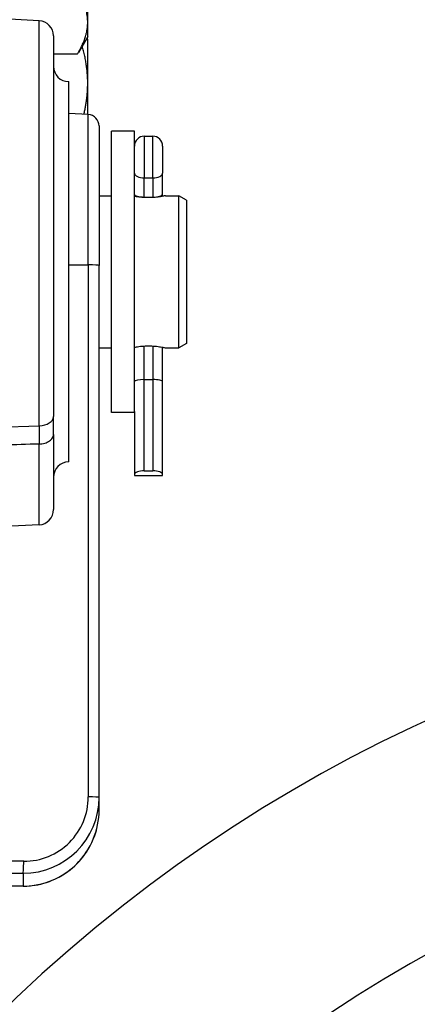
# Model space of a CAD drawing. Units: millimetres. Extents: x 155 to 2090, y 19 to 2724.
# Drawn here: x 778 to 830, y 1259 to 1389 of the extents above; entities that cross this region are included whole.
import ezdxf

# ---------------------------------------------------------------- set-up
doc = ezdxf.new("R2010")
doc.units = ezdxf.units.MM
doc.header["$LTSCALE"] = 10
for name, color, linetype, lineweight in [('Dimensions(Hillmar_metric)', 7, 'Continuous', 13), ('Sketch Geometry(Hillmar_metric)', 7, 'Continuous', 25), ('Visible Edges(Hillmar_metric)', 7, 'Continuous', 25)]:
    doc.layers.add(name, color=color, linetype=linetype, lineweight=lineweight)
doc.layers.add('Visible Tangent Edges(Hillmar_Metric)', color=7, linetype='Continuous', lineweight=25, true_color=0xc0c0c0)
doc.styles.add('Hillmar_metric_Dimensions', font='arial.ttf')
doc.dimstyles.new('DEFAULT-ISO-Method 1b-Hillmar_metric', dxfattribs={"dimscale": 10, "dimtxt": 2, "dimasz": 2.5, "dimexe": 1, "dimexo": 1, "dimgap": 0.25, "dimtad": 1, "dimtih": 1, "dimtoh": 1, "dimrnd": 1e-08, "dimdsep": 46, "dimtxsty": 'Hillmar_metric_Dimensions', "dimcen": 0.09, "dimdle": 8, "dimclrd": 7, "dimclre": 7, "dimclrt": 7, "dimazin": 2, "dimtfac": 0.75, "dimtmove": 0, "dimatfit": 3, "dimfxl": 1, "dimtolj": 1, "dimlwd": 9, "dimlwe": 9, "dimarcsym": 0})

# ---------------------------------------------------------------- blocks, each defined once
blk = doc.blocks.new('*D24')
at = {"layer": 'Defpoints', "color": 0, "linetype": 'Continuous', "transparency": 16777216}
for p in [(742.37, 1472.69), (742.37, 1450.71), (914.87, 1329.97)]:
    blk.add_point(p, dxfattribs=at)
at = {"layer": 'Dimensions(Hillmar_metric)', "color": 7, "linetype": 'Continuous', "lineweight": 9, "transparency": 16777216}
for p, q in [((742.37, 1460.71), (742.37, 1482.69)), ((914.87, 1339.97), (914.87, 1482.69)), ((889.87, 1472.69), (767.37, 1472.69))]:
    blk.add_line(p, q, dxfattribs=at)
at = {"layer": 'Dimensions(Hillmar_metric)', "color": 7, "linetype": 'Continuous', "transparency": 16777216}
for points in [[(767.37, 1476.85), (767.37, 1468.52), (742.37, 1472.69)], [(889.87, 1476.85), (889.87, 1468.52), (914.87, 1472.69)]]:
    blk.add_solid(points, dxfattribs=at)
at = {"layer": 'Dimensions(Hillmar_metric)', "color": 7, "linetype": 'Continuous', "lineweight": 13, "transparency": 16777216, "insert": (828.62, 1485.4), "char_height": 20, "attachment_point": 5, "style": 'Hillmar_metric_Dimensions'}
blk.add_mtext('\\A1;172.5', dxfattribs=at)

msp = doc.modelspace()

# ---------------------------------------------------------------- linework, layer by layer
at = {"layer": 'Sketch Geometry(Hillmar_metric)'}
for radius, start, end in [(200, 52.975042, 298.234379), (172.5, 50.482888, 307.485075)]:
    msp.add_arc((914.8718, 1114.9721), radius, start, end, dxfattribs=at)
at = {"layer": 'Visible Edges(Hillmar_metric)'}
for p, q in [((786.8719, 1388.5394), (786.8719, 1401.3589)), ((780.4765, 1388.7472), (742.3718, 1390.7442)), ((786.8719, 1386.6941), (786.8719, 1388.5394)), ((782.3718, 1386.7499), (782.3718, 1336.7121)), ((786.8719, 1386.6941), (785.6571, 1384.59)), ((786.8719, 1386.2991), (786.7866, 1386.4468)), ((786.8719, 1380.5358), (786.8719, 1386.2991)), ((782.3718, 1384.3779), (785.5322, 1384.3779)), ((784.3718, 1330.7442), (784.3718, 1380.7442)), ((786.8719, 1376.412), (786.8719, 1380.5358)), ((786.9503, 1376.4079), (784.3718, 1376.543)), ((788.3718, 1374.91), (788.3718, 1356.5775)), ((790.0218, 1337.2442), (790.0218, 1374.2442)), ((793.0218, 1374.2442), (790.0218, 1374.2442)), ((793.0218, 1337.3611), (793.0218, 1374.2442)), ((794.3168, 1373.5716), (795.4268, 1373.5716)), ((796.7218, 1372.2766), (796.7218, 1368.7076)), ((796.7218, 1365.9058), (796.7218, 1368.7076)), ((788.3718, 1365.7442), (790.0218, 1365.7442)), ((796.7218, 1365.6618), (796.7218, 1365.9058)), ((797.1218, 1365.7442), (798.8718, 1365.7442)), ((798.8718, 1345.7442), (798.8718, 1365.7442)), ((799.8718, 1365.1668), (798.8718, 1365.7442)), ((794.3168, 1365.5716), (795.4268, 1365.5716)), ((799.8718, 1365.1668), (799.8718, 1346.3215)), ((788.3718, 1286.6437), (788.3718, 1356.5775)), ((799.8718, 1346.3215), (798.8718, 1345.7442)), ((788.3718, 1345.7442), (790.0218, 1345.7442)), ((796.7218, 1341.332), (796.7218, 1345.8265)), ((797.1218, 1345.7442), (798.8718, 1345.7442)), ((794.3168, 1341.5716), (795.4268, 1341.5716)), ((796.7218, 1329.1083), (796.7218, 1341.332)), ((793.0218, 1337.3611), (793.0218, 1329.1083)), ((782.3718, 1334.331), (782.3718, 1336.7121)), ((793.0218, 1337.2442), (790.0218, 1337.2442)), ((782.3718, 1334.331), (782.3718, 1324.4764)), ((794.3168, 1329.5716), (795.4268, 1329.5716)), ((793.0218, 1329.1083), (793.0218, 1328.9535)), ((793.0218, 1328.9535), (796.7218, 1328.9535)), ((796.7218, 1328.9535), (796.7218, 1329.1083)), ((780.4765, 1322.4791), (771.0634, 1321.9858)), ((788.3718, 1284.9771), (788.3718, 1286.6437)), ((778.3752, 1274.9657), (772.3752, 1274.9521))]:
    msp.add_line(p, q, dxfattribs=at)
for centre, radius, start, end in [((780.3718, 1386.7499), 2, 0, 87), ((784.3718, 1382.7442), 2, 180, 270), ((786.8718, 1374.91), 1.5, 0, 87), ((794.3168, 1372.2766), 1.295, 90, 180), ((795.4268, 1372.2766), 1.295, 0, 90), ((784.3718, 1328.7442), 2, 90, 180), ((780.3718, 1324.4764), 2, 273, 0)]:
    msp.add_arc(centre, radius, start, end, dxfattribs=at)
for centre, major_axis, ratio, start_param, end_param in [((794.3168, 1365.9058), (1.295, 0), 0.25810988, 3.14159265, 4.71238898), ((795.4268, 1365.9058), (-1.295, 0), 0.25810988, 1.57079633, 3.14159265), ((794.3168, 1341.332), (1.295, 0), 0.18500328, 1.57079633, 3.14159265), ((795.4268, 1341.332), (-1.295, 0), 0.18500328, 3.14159265, 4.71238898), ((794.3168, 1329.1083), (-1.295, 0), 0.35776174, 4.71238898, 6.28318531), ((795.4268, 1329.1083), (1.295, 0), 0.35776174, 0, 1.57079633)]:
    msp.add_ellipse(centre, major_axis=major_axis, ratio=ratio, start_param=start_param, end_param=end_param, dxfattribs=at)
for points, weights in [([(786.8719, 1388.5394), (786.8719, 1390.4707), (785.5322, 1392.7008)], [1, 1.0379548493, 1]), ([(785.5322, 1384.3779), (786.8719, 1386.608), (786.8719, 1388.5394)], [1, 1.0379548493, 1]), ([(786.7568, 1386.4947), (786.7728, 1386.4707), (786.7866, 1386.4468)], [1.01580131465, 1.01515970902, 1.01438849271]), ([(786.8719, 1380.5358), (786.8719, 1382.8947), (786.1533, 1385.4494)], [1, 1.02800095755, 1.01468684532]), ([(786.3662, 1376.4385), (786.8719, 1378.5453), (786.8719, 1380.5358)], [1.01788761699, 1.02352514306, 1])]:
    msp.add_rational_spline(points, weights, degree=2, dxfattribs=at)
for points, knots in [([(797.1218, 1365.7442), (797.1218, 1365.7442), (797.0649, 1365.7309), (796.835, 1365.6829), (796.662, 1365.6489), (796.2636, 1365.5847), (796.0112, 1365.5503), (795.4572, 1365.5014), (795.1554, 1365.4878), (794.8718, 1365.4878), (794.5882, 1365.4878), (794.2864, 1365.5014), (793.7324, 1365.5503), (793.48, 1365.5847), (793.1879, 1365.6318), (793.1006, 1365.6472), (793.0223, 1365.6618)], [1.02082603, 1.02082603, 1.02082603, 1.02082603, 1.105891008, 1.105891008, 1.190955987, 1.190955987, 1.27602868, 1.27602868, 1.361101373, 1.361101373, 1.361101373, 1.446174066, 1.446174066, 1.531246759, 1.531246759, 1.570941504, 1.570941504, 1.570941504, 1.570941504]), ([(793.0223, 1345.8266), (793.1006, 1345.8412), (793.1879, 1345.8566), (793.48, 1345.9036), (793.7324, 1345.9381), (794.2864, 1345.9869), (794.5882, 1346.0006), (794.8718, 1346.0006)], [1.151261242, 1.151261242, 1.151261242, 1.151261242, 1.190955987, 1.190955987, 1.27602868, 1.27602868, 1.361101373, 1.361101373, 1.361101373, 1.361101373]), ([(794.8718, 1346.0006), (795.1554, 1346.0006), (795.4572, 1345.9869), (796.0112, 1345.9381), (796.2636, 1345.9036), (796.662, 1345.8394), (796.835, 1345.8054), (797.0649, 1345.7574), (797.1218, 1345.7442), (797.1218, 1345.7442)], [0, 0, 0, 0, 0.085072693, 0.085072693, 0.170145386, 0.170145386, 0.255210365, 0.255210365, 0.340275343, 0.340275343, 0.340275343, 0.340275343]), ([(780.4765, 1333.0985), (780.7356, 1333.1068), (780.9895, 1333.1461), (781.4592, 1333.2822), (781.6704, 1333.3779), (782.022, 1333.6143), (782.1588, 1333.7528), (782.3293, 1334.039), (782.3709, 1334.182), (782.3718, 1334.3279), (782.3718, 1334.3294), (782.3718, 1334.331)], [0, 0, 0, 0, 0.077842712, 0.077842712, 0.155879923, 0.155879923, 0.234251384, 0.234251384, 0.304463658, 0.304463658, 0.305206693, 0.305206693, 0.305206693, 0.305206693]), ([(778.3752, 1274.9657), (779.4223, 1274.9681), (780.469, 1275.1362), (782.4601, 1275.787), (783.4041, 1276.2698), (785.0977, 1277.5029), (785.847, 1278.2531), (787.0776, 1279.9482), (787.5588, 1280.8927), (787.9419, 1282.0717), (787.9962, 1282.2568), (788.045, 1282.4433)], [-1.57079633, -1.57079633, -1.57079633, -1.57079633, -1.25663706, -1.25663706, -0.9424778, -0.9424778, -0.62831853, -0.62831853, -0.31415927, -0.31415927, -0.25629823, -0.25629823, -0.25629823, -0.25629823])]:
    msp.add_open_spline(points, degree=3, knots=knots, dxfattribs=at)
msp.add_open_spline([(780.4765, 1333.0985), (777.3374, 1332.9973), (774.1997, 1332.8963), (771.0634, 1332.7954)], degree=3, dxfattribs=at)
at = {"layer": 'Visible Tangent Edges(Hillmar_Metric)'}
for p, q in [((780.4765, 1335.4861), (780.4765, 1388.7472)), ((786.9503, 1356.6426), (786.9503, 1376.4079)), ((794.3168, 1373.5716), (794.3168, 1368.0808)), ((795.4268, 1368.0808), (795.4268, 1373.5716)), ((794.3168, 1365.5716), (794.3168, 1368.0808)), ((794.3168, 1368.0808), (795.4268, 1368.0808)), ((795.4268, 1368.0808), (795.4268, 1365.5716)), ((794.3168, 1365.5035), (794.3168, 1365.5716)), ((795.4268, 1365.5716), (795.4268, 1365.5035)), ((784.3718, 1356.6485), (786.9503, 1356.6426)), ((786.9503, 1356.6426), (786.9503, 1286.7088)), ((794.3168, 1341.5716), (794.3168, 1345.9848)), ((795.4268, 1345.9848), (795.4268, 1341.5716)), ((794.3168, 1329.5716), (794.3168, 1341.5716)), ((795.4268, 1341.5716), (795.4268, 1329.5716)), ((742.3718, 1334.2603), (780.4765, 1335.4861)), ((780.4765, 1335.4861), (780.4765, 1333.0985)), ((780.4765, 1322.4791), (780.4765, 1333.0985)), ((778.4503, 1278.2362), (772.4503, 1278.2499)), ((772.3718, 1276.6862), (778.3718, 1276.6725)), ((778.3718, 1276.6725), (778.3718, 1274.9672)), ((778.3718, 1274.9672), (772.3718, 1274.9535))]:
    msp.add_line(p, q, dxfattribs=at)
for centre, major_axis, ratio, start_param, end_param in [((794.3168, 1368.7076), (-1.295, 0), 0.48397687, 0, 1.57079633), ((795.4268, 1368.7076), (1.295, 0), 0.48397687, 4.71238898, 6.28318531), ((786.8718, 1356.5775), (1.5, 0), 0.04347826, 0, 1.51843645), ((780.3718, 1336.7121), (2, 0), 0.61382369, 4.76474886, 6.28318531), ((778.3718, 1286.663), (-8.4841, 5.3048), 0.99784598, 2.12861257, 3.69940889), ((778.4503, 1286.7282), (7.0718, -4.7276), 0.99753485, 5.30053063, 6.87132696), ((786.8718, 1286.6437), (1.5, 0), 0.04347826, 0, 1.51843645), ((778.3718, 1284.9577), (-8.4841, -5.3048), 0.99784598, 1.01298009, 2.58377642), ((778.3718, 1278.1711), (-0.0034, -1.5), 0.05228647, 0.04355158, 1.61434791), ((778.3718, 1276.4657), (0.0034, -1.5), 0.05228647, 6.23963373, 6.28318531)]:
    msp.add_ellipse(centre, major_axis=major_axis, ratio=ratio, start_param=start_param, end_param=end_param, dxfattribs=at)

# ---------------------------------------------------------------- dimensions: what is measured, and where the dimension line sits
at = {"layer": 'Dimensions(Hillmar_metric)', "color": 7, "linetype": 'Continuous', "lineweight": 13}
dim = msp.add_linear_dim(base=(742.3718, 1472.6862), p1=(914.8718, 1329.9721), p2=(742.3718, 1450.7085), angle=180, dimstyle='DEFAULT-ISO-Method 1b-Hillmar_metric', override={"dimgap": 0.25, "dimtih": 0, "dimtoh": 0, "dimdec": 2, "dimtol": 0, "dimlim": 0, "dimtp": 0, "dimtm": 0, "dimtdec": 2, "dimtofl": 0, "dimatfit": 1}, dxfattribs=at)
dim.commit()
dim.dimension.update_dxf_attribs({"geometry": '*D24', "text_midpoint": (828.6218, 1472.6862), "dimtype": 160})

doc.saveas('drawing.dxf')
